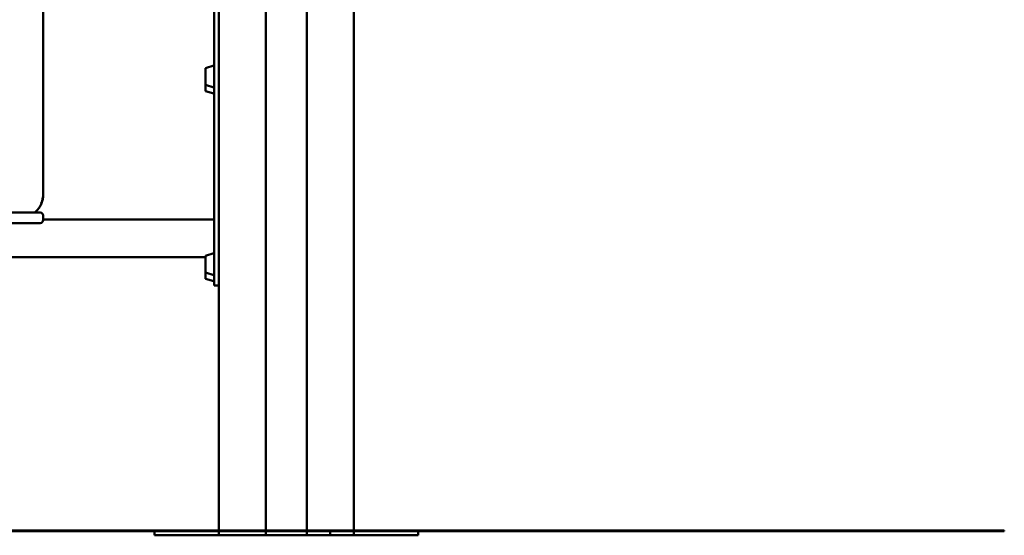
# Paper-space layout 'Лист1' of a CAD drawing. Units: millimetres. Extents: x -4564 to 2912, y -2503 to 3854.
# Drawn here: x 1232 to 2912, y 2095 to 2974 of the extents above; entities that cross this region are included whole.
import ezdxf

# ---------------------------------------------------------------- set-up
doc = ezdxf.new("R2010")
doc.units = ezdxf.units.MM

psp = doc.layouts.new('Лист1')

# ---------------------------------------------------------------- linework, layer by layer
at = {"color": 7, "linetype": 'Continuous', "lineweight": 50}
for p, q in [((1272.3, 3484.6), (1272.3, 2677)), ((1802.3, 3360.6), (1802.3, 2094.9)), ((1722.3, 3346.6), (1722.3, 2094.9)), ((1652.3, 3255.9), (1652.3, 2094.9)), ((1572.3, 3232.9), (1572.3, 2094.9)), ((1564.3, 2883.2), (1564.3, 3129.3)), ((1563.7, 2896.3), (1549.3, 2892)), ((1549.3, 2892), (1549.3, 2887.4)), ((1549.3, 2887.4), (1549.3, 2863.1)), ((1564.3, 2883.2), (1564.3, 2878.2)), ((1564.3, 2632.1), (1564.3, 2878.2)), ((1549.3, 2863.1), (1563.7, 2858.8)), ((1549.3, 2863.1), (1549.3, 2852.7)), ((1549.3, 2852.7), (1563.7, 2848.4)), ((1272.3, 2677), (1272.3, 2675.6)), ((1012.3, 2645.6), (1232.3, 2645.6)), ((1232.3, 2645.6), (1267.3, 2645.6)), ((1272.3, 2640.6), (1272.3, 2632.6)), ((1232.3, 2627.6), (1012.3, 2627.6)), ((1267.3, 2627.6), (1232.3, 2627.6)), ((1564.3, 2633.7), (1272.3, 2633.7)), ((1564.3, 2632.1), (1564.3, 2627.5)), ((1564.3, 2627.5), (1564.3, 2593)), ((1564.3, 2593), (1564.3, 2587.6)), ((1564.3, 2563.1), (1564.3, 2587.6)), ((1563.7, 2576.3), (1549.3, 2571.9)), ((1549.3, 2571.9), (1549.3, 2566.6)), ((1172.3, 2569.4), (1549.3, 2569.4)), ((1549.3, 2566.6), (1549.3, 2543)), ((1564.3, 2563.1), (1564.3, 2558.2)), ((1564.3, 2545.9), (1564.3, 2558.2)), ((1549.3, 2543), (1563.7, 2538.7)), ((1549.3, 2543), (1549.3, 2532.6)), ((1564.3, 2534.3), (1564.3, 2545.9)), ((1549.3, 2532.6), (1563.7, 2528.3)), ((1564.3, 2521.1), (1564.3, 2534.3)), ((1564.3, 2520.9), (1564.3, 2521.1)), ((1564.3, 2520.9), (1572.3, 2520.9)), ((-417.7, 2102.9), (2662.3, 2102.9)), ((-417.7, 2101.9), (2662.3, 2101.9)), ((1462.3, 2094.9), (1462.3, 2101.9)), ((1762.3, 2094.9), (1762.3, 2101.9)), ((1912.3, 2094.9), (1912.3, 2101.9)), ((2662.3, 2102.9), (2912.3, 2102.9)), ((2662.3, 2101.9), (2912.3, 2101.9)), ((2912.3, 2102.9), (2912.3, 2101.9)), ((1482.3, 2094.9), (1462.3, 2094.9)), ((1742.3, 2094.9), (1482.3, 2094.9)), ((1762.3, 2094.9), (1742.3, 2094.9)), ((1892.3, 2094.9), (1762.3, 2094.9)), ((1912.3, 2094.9), (1892.3, 2094.9))]:
    psp.add_line(p, q, dxfattribs=at)
for centre, radius, start, end in [((1563.8, 2895.8), 0.5, 0, 105.9454), ((1563.8, 2859.3), 0.5, 254.0546, 0), ((1563.8, 2848.8), 0.5, 254.0546, 0), ((1233.4, 2677), 38.9, 336.412, 359.9832), ((1233.4, 2675.6), 38.9, 338.9849, 359.9908), ((1267.3, 2640.6), 5, 0, 90), ((1267.3, 2632.6), 5, 270, 0), ((1563.8, 2575.8), 0.5, 0, 105.9454), ((1563.8, 2539.2), 0.5, 254.0546, 0), ((1563.8, 2528.8), 0.5, 254.0546, 0)]:
    psp.add_arc(centre, radius, start, end, dxfattribs=at)
psp.add_open_spline([(1258.2, 2645.6), (1258.8, 2646.1), (1260.3, 2647.3), (1262.4, 2649.6), (1264.6, 2652.3), (1266.6, 2655.2), (1268.3, 2658.3), (1269.3, 2660.5), (1269.7, 2661.6), (1269.7, 2661.6)], degree=3, knots=[0, 0, 0, 0, 0.109636, 0.286865, 0.464054, 0.641204, 0.818312, 0.995382, 1, 1, 1, 1], dxfattribs=at)

doc.saveas('drawing.dxf')
